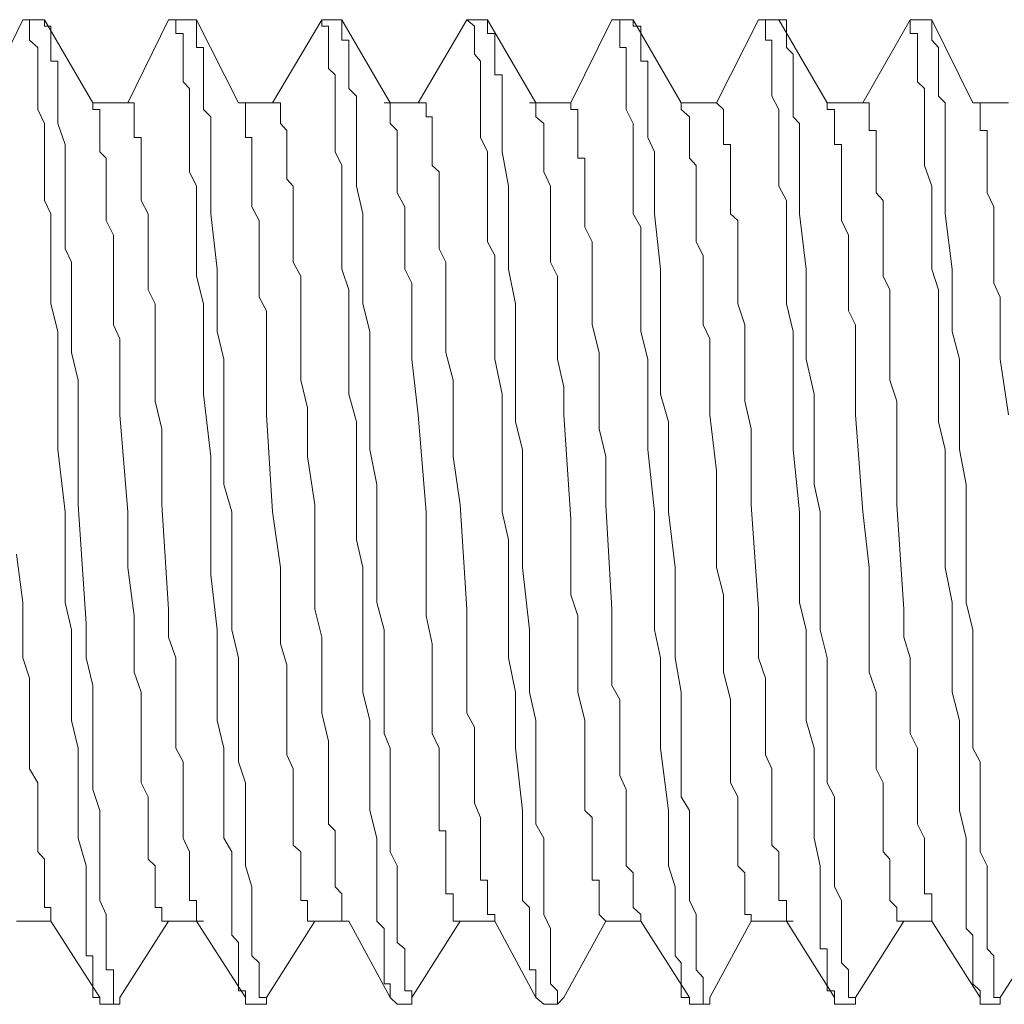
# Model space of a CAD drawing. Units: inches. Extents: x -956 to 1169, y -886 to 647.
# Drawn here: x 538 to 548, y 274 to 284 of the extents above; entities that cross this region are included whole.
import ezdxf

# ---------------------------------------------------------------- set-up
doc = ezdxf.new("R2010")
doc.units = ezdxf.units.IN
doc.header["$MEASUREMENT"] = 0
doc.layers.add('图层 1', color=7, linetype='Continuous')

msp = doc.modelspace()

# ---------------------------------------------------------------- linework, layer by layer
at = {"layer": '图层 1', "color": 7, "lineweight": 9}
for points in [[(537.55, 284.201), (537.135, 283.355)], [(537.55, 284.201), (537.55, 284.201)], [(537.77, 284.201), (537.55, 284.201)], [(537.55, 284.201), (537.77, 284.201)], [(537.55, 284.201), (537.62, 284.201), (537.62, 284.135), (537.62, 284.06)], [(537.77, 284.201), (537.77, 284.201)], [(538.475, 274.303), (538.475, 274.374), (538.475, 274.44), (538.475, 274.519), (538.4, 274.519), (538.4, 274.59), (538.4, 274.66), (538.4, 274.731), (538.4, 274.797), (538.4, 274.872), (538.4, 274.938), (538.4, 275.083), (538.334, 275.224), (538.334, 275.432), (538.334, 275.577), (538.334, 275.722), (538.334, 275.859), (538.334, 276.004), (538.334, 276.141), (538.263, 276.357), (538.263, 276.498), (538.263, 276.639), (538.263, 276.776), (538.263, 276.925), (538.263, 277.133), (538.263, 277.415), (538.197, 277.697), (538.197, 278.049), (538.114, 279.257), (538.114, 279.887), (538.114, 280.526), (538.048, 280.808), (538.048, 281.09), (538.048, 281.447), (538.048, 281.729), (537.981, 281.866), (537.981, 282.007), (537.981, 282.223), (537.981, 282.359), (537.981, 282.505), (537.981, 282.65), (537.981, 282.791), (537.981, 282.928), (537.906, 283.143), (537.906, 283.285), (537.906, 283.355), (537.906, 283.421), (537.906, 283.5), (537.906, 283.567), (537.906, 283.641), (537.906, 283.704), (537.906, 283.778), (537.836, 283.778), (537.836, 283.849), (537.836, 283.994), (537.836, 284.06), (537.836, 284.135), (537.77, 284.135), (537.77, 284.201)], [(537.77, 284.201), (537.77, 284.201)], [(537.77, 284.201), (537.77, 284.201)], [(538.263, 283.355), (537.77, 284.201)], [(539.035, 284.201), (538.62, 283.355)], [(539.035, 284.201), (539.109, 284.201)], [(539.251, 284.201), (539.109, 284.201)], [(539.109, 284.201), (539.251, 284.201)], [(539.109, 284.201), (539.109, 284.201)], [(539.109, 284.201), (539.109, 284.201)], [(539.109, 284.201), (539.109, 284.201)], [(539.109, 284.201), (539.109, 284.135), (539.109, 284.06), (539.184, 284.06), (539.184, 283.994)], [(539.321, 284.201), (539.251, 284.201)], [(539.321, 284.06), (539.321, 284.135), (539.321, 284.201)], [(539.748, 283.355), (539.321, 284.201)], [(540.599, 284.201), (540.097, 283.355)], [(540.599, 284.201), (540.599, 284.201)], [(540.802, 284.201), (540.599, 284.201)], [(540.599, 284.201), (540.802, 284.201)], [(540.599, 284.201), (540.599, 284.135), (540.665, 284.135), (540.665, 284.06)], [(540.802, 284.201), (540.802, 284.201)], [(540.802, 284.06), (540.802, 284.135), (540.802, 284.201)], [(541.296, 283.355), (540.802, 284.201)], [(542.076, 284.201), (541.582, 283.355)], [(542.076, 284.201), (542.076, 284.201)], [(542.287, 284.201), (542.076, 284.201)], [(542.076, 284.201), (542.287, 284.201)], [(542.076, 284.201), (542.154, 284.135), (542.154, 284.06)], [(542.287, 284.201), (542.287, 284.201)], [(542.362, 284.06), (542.287, 284.06), (542.287, 284.135), (542.287, 284.201)], [(542.781, 283.355), (542.287, 284.201)], [(543.556, 284.201), (543.138, 283.355)], [(543.556, 284.201), (543.556, 284.201)], [(543.772, 284.201), (543.556, 284.201)], [(543.556, 284.201), (543.772, 284.201)], [(543.556, 284.201), (543.635, 284.201), (543.635, 284.135), (543.635, 284.06)], [(543.772, 284.201), (543.772, 284.201)], [(543.851, 284.06), (543.851, 284.135), (543.772, 284.135), (543.772, 284.201)], [(544.262, 283.355), (543.772, 284.201)], [(545.05, 284.201), (544.623, 283.355)], [(545.05, 284.201), (545.12, 284.201)], [(545.257, 284.201), (545.12, 284.201)], [(545.12, 284.201), (545.257, 284.201)], [(545.12, 284.201), (545.12, 284.135), (545.12, 284.06)], [(545.257, 284.201), (545.257, 284.201)], [(545.336, 284.06), (545.336, 284.135), (545.336, 284.201), (545.257, 284.201)], [(545.751, 283.355), (545.257, 284.201)], [(546.597, 284.201), (546.112, 283.355)], [(546.597, 284.201), (546.597, 284.201)], [(546.742, 284.201), (546.597, 284.201)], [(546.597, 284.201), (546.742, 284.201)], [(546.597, 284.201), (546.597, 284.135), (546.597, 284.06), (546.672, 284.06)], [(546.817, 284.201), (546.742, 284.201)], [(546.817, 284.06), (546.817, 284.135), (546.817, 284.201)], [(547.236, 283.355), (546.817, 284.201)], [(537.62, 284.06), (537.62, 283.994), (537.703, 283.919), (537.703, 283.849), (537.703, 283.778), (537.703, 283.704), (537.703, 283.567), (537.703, 283.5), (537.703, 283.421), (537.703, 283.285), (537.77, 283.143), (537.77, 283.002), (537.77, 282.853), (537.77, 282.716), (537.77, 282.505), (537.77, 282.359), (537.836, 282.223), (537.836, 282.086), (537.836, 281.936), (537.836, 281.799), (537.836, 281.658), (537.836, 281.447), (537.836, 281.306), (537.906, 281.024), (537.906, 280.742), (537.906, 280.385), (537.906, 280.103), (537.906, 279.821), (537.981, 279.186), (537.981, 278.9), (537.981, 278.618), (537.981, 278.261), (538.048, 277.983), (538.048, 277.697), (538.048, 277.348), (538.048, 277.058), (538.114, 276.776), (538.114, 276.141), (538.114, 275.859), (538.197, 275.577), (538.197, 275.365), (538.197, 275.224), (538.197, 275.154), (538.197, 275.083), (538.197, 275.013), (538.197, 274.938), (538.197, 274.872), (538.197, 274.797), (538.197, 274.731), (538.197, 274.66), (538.263, 274.66), (538.263, 274.59), (538.263, 274.519), (538.263, 274.44), (538.263, 274.374), (538.263, 274.303)], [(539.96, 274.303), (539.96, 274.374), (539.96, 274.44), (539.96, 274.519), (539.96, 274.59), (539.885, 274.66), (539.885, 274.731), (539.885, 274.797), (539.885, 274.872), (539.885, 274.938), (539.885, 275.083), (539.885, 275.224), (539.885, 275.365), (539.819, 275.577), (539.819, 275.722), (539.819, 275.859), (539.819, 276.004), (539.819, 276.141), (539.819, 276.282), (539.819, 276.423), (539.748, 276.639), (539.748, 276.776), (539.748, 276.925), (539.748, 277.058), (539.748, 277.348), (539.748, 277.697), (539.682, 277.983), (539.682, 278.261), (539.682, 278.618), (539.682, 279.186), (539.599, 279.464), (539.599, 279.821), (539.599, 280.103), (539.599, 280.385), (539.599, 280.742), (539.533, 281.024), (539.533, 281.306), (539.533, 281.658), (539.466, 282.223), (539.466, 282.505), (539.466, 282.853), (539.466, 283.002), (539.466, 283.143), (539.466, 283.21), (539.392, 283.285), (539.392, 283.355), (539.392, 283.421), (539.392, 283.5), (539.392, 283.567), (539.392, 283.641), (539.392, 283.704), (539.392, 283.778), (539.392, 283.849), (539.392, 283.919), (539.321, 283.919), (539.321, 283.994), (539.321, 284.06)], [(540.665, 284.06), (540.665, 283.994), (540.665, 283.919), (540.665, 283.849), (540.665, 283.778), (540.665, 283.704), (540.736, 283.641), (540.736, 283.5), (540.736, 283.421), (540.736, 283.285), (540.736, 283.143), (540.736, 283.002), (540.736, 282.853), (540.802, 282.716), (540.802, 282.575), (540.802, 282.359), (540.802, 282.223), (540.802, 282.086), (540.802, 281.936), (540.802, 281.799), (540.802, 281.658), (540.873, 281.447), (540.873, 281.306), (540.873, 281.024), (540.873, 280.742), (540.873, 280.385), (540.951, 280.103), (540.951, 279.821), (540.951, 279.186), (540.951, 278.9), (541.018, 278.618), (541.018, 278.261), (541.018, 277.983), (541.018, 277.697), (541.018, 277.348), (541.088, 277.058), (541.088, 276.776), (541.088, 276.141), (541.159, 275.859), (541.159, 275.577), (541.159, 275.365), (541.159, 275.224), (541.159, 275.154), (541.159, 275.083), (541.159, 275.013), (541.233, 274.938), (541.233, 274.872), (541.233, 274.797), (541.233, 274.731), (541.233, 274.66), (541.233, 274.59), (541.233, 274.519), (541.233, 274.44), (541.233, 274.374), (541.296, 274.374), (541.296, 274.303)], [(541.445, 274.303), (541.445, 274.374), (541.445, 274.44), (541.445, 274.519), (541.445, 274.59), (541.445, 274.66), (541.445, 274.731), (541.366, 274.797), (541.366, 274.872), (541.366, 274.938), (541.366, 275.083), (541.366, 275.224), (541.366, 275.365), (541.366, 275.577), (541.296, 275.722), (541.296, 275.859), (541.296, 276.004), (541.296, 276.141), (541.296, 276.282), (541.296, 276.423), (541.296, 276.639), (541.296, 276.776), (541.233, 276.925), (541.233, 277.058), (541.233, 277.348), (541.233, 277.697), (541.233, 277.983), (541.159, 278.261), (541.159, 278.618), (541.159, 279.186), (541.159, 279.464), (541.088, 279.821), (541.088, 280.103), (541.088, 280.385), (541.088, 280.742), (541.088, 281.024), (541.018, 281.306), (541.018, 281.658), (541.018, 282.223), (540.951, 282.505), (540.951, 282.853), (540.951, 283.002), (540.951, 283.143), (540.951, 283.21), (540.951, 283.285), (540.951, 283.355), (540.951, 283.421), (540.873, 283.5), (540.873, 283.567), (540.873, 283.641), (540.873, 283.704), (540.873, 283.778), (540.873, 283.849), (540.873, 283.919), (540.873, 283.994), (540.802, 283.994), (540.802, 284.06)], [(542.154, 284.06), (542.154, 283.994), (542.154, 283.919), (542.154, 283.849), (542.217, 283.778), (542.217, 283.704), (542.217, 283.641), (542.217, 283.5), (542.217, 283.421), (542.217, 283.285), (542.217, 283.143), (542.217, 283.002), (542.287, 282.853), (542.287, 282.716), (542.287, 282.505), (542.287, 282.359), (542.287, 282.223), (542.287, 282.086), (542.287, 281.936), (542.362, 281.799), (542.362, 281.658), (542.362, 281.447), (542.362, 281.306), (542.362, 281.024), (542.362, 280.742), (542.436, 280.385), (542.436, 279.821), (542.436, 279.186), (542.503, 278.9), (542.503, 278.618), (542.503, 278.261), (542.503, 277.983), (542.503, 277.697), (542.573, 277.348), (542.573, 277.058), (542.573, 276.776), (542.644, 276.141), (542.644, 275.859), (542.644, 275.577), (542.644, 275.365), (542.644, 275.224), (542.714, 275.154), (542.714, 275.083), (542.714, 275.013), (542.714, 274.938), (542.714, 274.872), (542.714, 274.797), (542.714, 274.731), (542.714, 274.66), (542.714, 274.59), (542.714, 274.519), (542.781, 274.519), (542.781, 274.44), (542.781, 274.374), (542.781, 274.303)], [(543.001, 274.303), (542.93, 274.374), (542.93, 274.44), (542.93, 274.519), (542.93, 274.59), (542.93, 274.66), (542.93, 274.731), (542.93, 274.797), (542.93, 274.872), (542.93, 274.938), (542.86, 275.083), (542.86, 275.224), (542.86, 275.365), (542.86, 275.577), (542.86, 275.722), (542.86, 275.859), (542.781, 276.004), (542.781, 276.141), (542.781, 276.282), (542.781, 276.423), (542.781, 276.639), (542.781, 276.776), (542.781, 276.925), (542.781, 277.058), (542.714, 277.348), (542.714, 277.697), (542.714, 277.983), (542.644, 278.618), (542.644, 279.186), (542.644, 279.464), (542.644, 279.821), (542.573, 280.103), (542.573, 280.385), (542.573, 280.742), (542.573, 281.024), (542.573, 281.306), (542.503, 281.658), (542.503, 282.223), (542.503, 282.505), (542.436, 282.853), (542.436, 283.002), (542.436, 283.143), (542.436, 283.21), (542.436, 283.285), (542.436, 283.355), (542.436, 283.421), (542.436, 283.5), (542.436, 283.567), (542.436, 283.641), (542.362, 283.641), (542.362, 283.704), (542.362, 283.778), (542.362, 283.849), (542.362, 283.919), (542.362, 283.994), (542.362, 284.06)], [(543.635, 284.06), (543.635, 283.994), (543.635, 283.919), (543.702, 283.919), (543.702, 283.849), (543.702, 283.778), (543.702, 283.704), (543.702, 283.567), (543.702, 283.5), (543.702, 283.421), (543.702, 283.285), (543.772, 283.143), (543.772, 283.002), (543.772, 282.853), (543.772, 282.716), (543.772, 282.505), (543.772, 282.359), (543.772, 282.223), (543.851, 282.086), (543.851, 281.936), (543.851, 281.799), (543.851, 281.658), (543.851, 281.447), (543.851, 281.306), (543.851, 281.024), (543.922, 280.742), (543.922, 280.385), (543.922, 279.821), (543.988, 279.186), (543.988, 278.9), (543.988, 278.618), (543.988, 278.261), (543.988, 277.983), (544.05, 277.697), (544.05, 277.348), (544.05, 277.058), (544.05, 276.776), (544.133, 276.141), (544.133, 275.859), (544.133, 275.577), (544.199, 275.365), (544.199, 275.224), (544.199, 275.154), (544.199, 275.083), (544.199, 275.013), (544.199, 274.938), (544.199, 274.872), (544.199, 274.797), (544.199, 274.731), (544.199, 274.66), (544.262, 274.59), (544.262, 274.519), (544.262, 274.44), (544.262, 274.374), (544.262, 274.303)], [(544.486, 274.303), (544.486, 274.374), (544.486, 274.44), (544.415, 274.519), (544.415, 274.59), (544.415, 274.66), (544.415, 274.731), (544.415, 274.797), (544.415, 274.872), (544.415, 274.938), (544.415, 275.083), (544.345, 275.224), (544.345, 275.365), (544.345, 275.577), (544.345, 275.722), (544.345, 275.859), (544.345, 276.004), (544.345, 276.141), (544.262, 276.282), (544.262, 276.423), (544.262, 276.639), (544.262, 276.776), (544.262, 276.925), (544.262, 277.058), (544.262, 277.348), (544.199, 277.697), (544.199, 277.983), (544.199, 278.618), (544.133, 279.186), (544.133, 279.464), (544.133, 279.821), (544.133, 280.103), (544.05, 280.385), (544.05, 280.742), (544.05, 281.024), (544.05, 281.306), (544.05, 281.658), (543.988, 282.223), (543.988, 282.505), (543.988, 282.853), (543.922, 283.002), (543.922, 283.143), (543.922, 283.21), (543.922, 283.285), (543.922, 283.355), (543.922, 283.421), (543.922, 283.5), (543.922, 283.567), (543.922, 283.641), (543.922, 283.704), (543.922, 283.778), (543.851, 283.778), (543.851, 283.849), (543.851, 283.919), (543.851, 283.994), (543.851, 284.06)], [(545.12, 284.06), (545.12, 283.994), (545.187, 283.994), (545.187, 283.919), (545.187, 283.849), (545.187, 283.778), (545.187, 283.704), (545.187, 283.567), (545.187, 283.5), (545.187, 283.421), (545.257, 283.285), (545.257, 283.143), (545.257, 283.002), (545.257, 282.853), (545.257, 282.716), (545.257, 282.505), (545.336, 282.359), (545.336, 282.223), (545.336, 282.086), (545.336, 281.936), (545.336, 281.799), (545.336, 281.658), (545.336, 281.447), (545.336, 281.306), (545.402, 281.024), (545.402, 280.742), (545.402, 280.385), (545.402, 279.821), (545.469, 279.186), (545.469, 278.9), (545.469, 278.618), (545.469, 278.261), (545.535, 277.983), (545.535, 277.697), (545.535, 277.348), (545.535, 277.058), (545.618, 276.776), (545.618, 276.141), (545.618, 275.859), (545.68, 275.577), (545.68, 275.365), (545.68, 275.224), (545.68, 275.154), (545.68, 275.083), (545.68, 275.013), (545.68, 274.938), (545.68, 274.872), (545.68, 274.797), (545.68, 274.731), (545.751, 274.731), (545.751, 274.66), (545.751, 274.59), (545.751, 274.519), (545.751, 274.44), (545.751, 274.374), (545.751, 274.303)], [(545.967, 274.303), (545.967, 274.374), (545.967, 274.44), (545.967, 274.519), (545.896, 274.59), (545.896, 274.66), (545.896, 274.731), (545.896, 274.797), (545.896, 274.872), (545.896, 274.938), (545.896, 275.083), (545.896, 275.224), (545.826, 275.365), (545.826, 275.577), (545.826, 275.722), (545.826, 275.859), (545.826, 276.004), (545.826, 276.141), (545.826, 276.282), (545.751, 276.423), (545.751, 276.639), (545.751, 276.776), (545.751, 276.925), (545.751, 277.058), (545.751, 277.348), (545.751, 277.697), (545.68, 277.983), (545.68, 278.618), (545.68, 279.186), (545.618, 279.464), (545.618, 279.821), (545.618, 280.103), (545.618, 280.385), (545.535, 280.742), (545.535, 281.024), (545.535, 281.306), (545.535, 281.658), (545.469, 282.223), (545.469, 282.505), (545.469, 282.853), (545.469, 283.002), (545.469, 283.143), (545.402, 283.21), (545.402, 283.285), (545.402, 283.355), (545.402, 283.421), (545.402, 283.5), (545.402, 283.567), (545.402, 283.641), (545.402, 283.704), (545.402, 283.778), (545.402, 283.849), (545.336, 283.919), (545.336, 283.994), (545.336, 284.06)], [(546.672, 284.06), (546.672, 283.994), (546.672, 283.919), (546.672, 283.849), (546.672, 283.778), (546.672, 283.704), (546.672, 283.567), (546.742, 283.5), (546.742, 283.421), (546.742, 283.285), (546.742, 283.143), (546.742, 283.002), (546.742, 282.853), (546.742, 282.716), (546.817, 282.505), (546.817, 282.359), (546.817, 282.223), (546.817, 282.086), (546.817, 281.936), (546.817, 281.799), (546.817, 281.658), (546.883, 281.447), (546.883, 281.306), (546.883, 281.024), (546.883, 280.742), (546.883, 280.385), (546.883, 280.103), (546.954, 279.821), (546.954, 279.186), (546.954, 278.9), (546.954, 278.618), (547.024, 278.261), (547.024, 277.983), (547.024, 277.697), (547.024, 277.348), (547.099, 277.058), (547.099, 276.776), (547.099, 276.141), (547.166, 275.859), (547.166, 275.577), (547.166, 275.365), (547.166, 275.224), (547.166, 275.154), (547.166, 275.083), (547.166, 275.013), (547.166, 274.938), (547.236, 274.872), (547.236, 274.797), (547.236, 274.731), (547.236, 274.66), (547.236, 274.59), (547.236, 274.519), (547.236, 274.44), (547.236, 274.374), (547.311, 274.303)], [(547.448, 274.303), (547.448, 274.374), (547.448, 274.44), (547.448, 274.519), (547.448, 274.59), (547.448, 274.66), (547.381, 274.731), (547.381, 274.797), (547.381, 274.872), (547.381, 274.938), (547.381, 275.083), (547.381, 275.224), (547.381, 275.365), (547.381, 275.577), (547.311, 275.722), (547.311, 275.859), (547.311, 276.004), (547.311, 276.141), (547.311, 276.282), (547.311, 276.423), (547.311, 276.639), (547.236, 276.776), (547.236, 276.925), (547.236, 277.058), (547.236, 277.348), (547.236, 277.697), (547.236, 277.983), (547.166, 278.261), (547.166, 278.618), (547.166, 279.186), (547.166, 279.464), (547.099, 279.821), (547.099, 280.103), (547.099, 280.385), (547.099, 280.742), (547.024, 281.024), (547.024, 281.306), (547.024, 281.658), (546.954, 282.223), (546.954, 282.505), (546.954, 282.853), (546.954, 283.002), (546.954, 283.143), (546.954, 283.21), (546.954, 283.285), (546.954, 283.355), (546.883, 283.421), (546.883, 283.5), (546.883, 283.567), (546.883, 283.641), (546.883, 283.704), (546.883, 283.778), (546.883, 283.849), (546.883, 283.919), (546.817, 283.994), (546.817, 284.06)], [(539.184, 283.994), (539.184, 283.919), (539.184, 283.849), (539.184, 283.778), (539.184, 283.704), (539.184, 283.641), (539.184, 283.567), (539.251, 283.5), (539.251, 283.421), (539.251, 283.285), (539.251, 283.073), (539.251, 282.928), (539.251, 282.791), (539.251, 282.65), (539.321, 282.505), (539.321, 282.359), (539.321, 282.223), (539.321, 282.007), (539.321, 281.866), (539.321, 281.729), (539.321, 281.588), (539.392, 281.306), (539.392, 280.949), (539.392, 280.671), (539.392, 280.385), (539.466, 279.75), (539.466, 279.186), (539.466, 278.543), (539.533, 277.983), (539.533, 277.626), (539.533, 277.348), (539.533, 277.058), (539.599, 276.776), (539.599, 276.568), (539.599, 276.423), (539.599, 276.282), (539.599, 276.141), (539.599, 276.004), (539.599, 275.859), (539.682, 275.722), (539.682, 275.506), (539.682, 275.365), (539.682, 275.224), (539.682, 275.083), (539.682, 274.938), (539.682, 274.872), (539.748, 274.797), (539.748, 274.731), (539.748, 274.66), (539.748, 274.59), (539.748, 274.519), (539.748, 274.44), (539.748, 274.374), (539.748, 274.303)], [(538.263, 283.355), (538.263, 283.355)], [(538.263, 283.355), (538.263, 283.285)], [(538.62, 283.355), (538.263, 283.355)], [(538.62, 283.355), (538.62, 283.355)], [(538.62, 283.355), (538.686, 283.355), (538.686, 283.285), (538.686, 283.21), (538.686, 283.143), (538.686, 283.073), (538.686, 283.002), (538.757, 283.002), (538.757, 282.928), (538.757, 282.853), (538.757, 282.791), (538.757, 282.716), (538.757, 282.65), (538.757, 282.575), (538.757, 282.505), (538.757, 282.359), (538.827, 282.223), (538.827, 282.086), (538.827, 281.936), (538.827, 281.866), (538.827, 281.729), (538.827, 281.588), (538.827, 281.447), (538.898, 281.306), (538.898, 281.09), (538.898, 280.808), (538.898, 280.526), (538.898, 280.314), (538.968, 280.032), (538.968, 279.75), (538.968, 279.257), (539.035, 278.195), (539.035, 277.908), (539.109, 277.697), (539.109, 277.415), (539.109, 277.274), (539.109, 277.133), (539.109, 277.058), (539.109, 276.925), (539.109, 276.776), (539.184, 276.639), (539.184, 276.498), (539.184, 276.357), (539.184, 276.216), (539.184, 276.141), (539.184, 276.004), (539.184, 275.859), (539.251, 275.722), (539.251, 275.577), (539.251, 275.506), (539.251, 275.432), (539.251, 275.365), (539.251, 275.291), (539.251, 275.224), (539.321, 275.224), (539.321, 275.154), (539.321, 275.083)], [(539.748, 283.355), (539.748, 283.355)], [(539.748, 283.355), (539.819, 283.355)], [(540.097, 283.355), (539.748, 283.355)], [(539.819, 283.355), (539.819, 283.285), (539.819, 283.21), (539.819, 283.143), (539.819, 283.073), (539.819, 283.002), (539.885, 283.002), (539.885, 282.928), (539.885, 282.853), (539.885, 282.791), (539.885, 282.65), (539.885, 282.575), (539.885, 282.438), (539.885, 282.293), (539.96, 282.156), (539.96, 282.007), (539.96, 281.866), (539.96, 281.799), (539.96, 281.658), (539.96, 281.517), (539.96, 281.372), (540.035, 281.235), (540.035, 281.09), (540.035, 281.024), (540.035, 280.879), (540.035, 280.742), (540.035, 280.173), (540.097, 279.186), (540.176, 278.618), (540.176, 278.124), (540.176, 277.842), (540.242, 277.626), (540.242, 277.348), (540.242, 277.058), (540.242, 276.925), (540.242, 276.776), (540.242, 276.709), (540.308, 276.568), (540.308, 276.423), (540.308, 276.282), (540.308, 276.216), (540.308, 276.141), (540.308, 276.071), (540.308, 276.004), (540.308, 275.934), (540.308, 275.859), (540.308, 275.789), (540.383, 275.722), (540.383, 275.647), (540.383, 275.577), (540.383, 275.506), (540.383, 275.432), (540.383, 275.365), (540.383, 275.291), (540.383, 275.224), (540.454, 275.224), (540.454, 275.154), (540.454, 275.083), (540.454, 275.013), (540.528, 275.013)], [(540.097, 283.355), (540.176, 283.355), (540.176, 283.285), (540.176, 283.21), (540.176, 283.143), (540.242, 283.073), (540.242, 283.002), (540.242, 282.928), (540.242, 282.853), (540.242, 282.791), (540.242, 282.716), (540.242, 282.65), (540.242, 282.575), (540.308, 282.505), (540.308, 282.438), (540.308, 282.359), (540.308, 282.293), (540.308, 282.223), (540.308, 282.156), (540.308, 282.086), (540.308, 281.936), (540.308, 281.866), (540.308, 281.729), (540.383, 281.588), (540.383, 281.447), (540.383, 281.306), (540.383, 281.024), (540.383, 280.808), (540.383, 280.526), (540.454, 280.244), (540.454, 280.032), (540.454, 279.75), (540.528, 279.257), (540.528, 278.688), (540.528, 278.406), (540.528, 278.195), (540.599, 277.908), (540.599, 277.626), (540.599, 277.415), (540.599, 277.133), (540.665, 276.85), (540.665, 276.639), (540.665, 276.498), (540.665, 276.357), (540.665, 276.216), (540.665, 276.141), (540.665, 276.071), (540.665, 276.004), (540.736, 275.934), (540.736, 275.859), (540.736, 275.789), (540.736, 275.722), (540.736, 275.647), (540.736, 275.577), (540.736, 275.506), (540.736, 275.432), (540.736, 275.365), (540.802, 275.291), (540.802, 275.224), (540.802, 275.154), (540.802, 275.083), (540.802, 275.013)], [(541.582, 283.355), (541.233, 283.355)], [(541.296, 283.355), (541.296, 283.355)], [(541.296, 283.355), (541.296, 283.285), (541.296, 283.21), (541.296, 283.143), (541.366, 283.073), (541.366, 283.002), (541.366, 282.928), (541.366, 282.853), (541.366, 282.791), (541.366, 282.65), (541.366, 282.575), (541.366, 282.438), (541.445, 282.293), (541.445, 282.156), (541.445, 282.007), (541.445, 281.866), (541.445, 281.799), (541.445, 281.658), (541.516, 281.517), (541.516, 281.372), (541.516, 281.235), (541.516, 281.09), (541.516, 281.024), (541.516, 280.879), (541.516, 280.742), (541.582, 280.173), (541.661, 279.186), (541.661, 278.618), (541.661, 278.124), (541.723, 277.842), (541.723, 277.626), (541.723, 277.348), (541.723, 277.058), (541.723, 276.925), (541.793, 276.776), (541.793, 276.709), (541.793, 276.568), (541.793, 276.423), (541.793, 276.282), (541.793, 276.216), (541.793, 276.141), (541.793, 276.071), (541.793, 276.004), (541.793, 275.934), (541.864, 275.934), (541.864, 275.859), (541.864, 275.789), (541.864, 275.722), (541.864, 275.647), (541.864, 275.577), (541.864, 275.506), (541.864, 275.432), (541.864, 275.365), (541.864, 275.291), (541.939, 275.291), (541.939, 275.224), (541.939, 275.154), (541.939, 275.083), (541.939, 275.013), (542.009, 275.013)], [(541.296, 283.355), (541.296, 283.355)], [(541.582, 283.355), (541.661, 283.355), (541.661, 283.285), (541.661, 283.21), (541.723, 283.21), (541.723, 283.143), (541.723, 283.073), (541.723, 283.002), (541.723, 282.928), (541.723, 282.853), (541.723, 282.791), (541.723, 282.716), (541.793, 282.65), (541.793, 282.575), (541.793, 282.505), (541.793, 282.438), (541.793, 282.359), (541.793, 282.293), (541.793, 282.223), (541.793, 282.156), (541.793, 282.086), (541.793, 281.936), (541.793, 281.866), (541.864, 281.729), (541.864, 281.588), (541.864, 281.447), (541.864, 281.306), (541.864, 281.09), (541.864, 280.808), (541.939, 280.526), (541.939, 280.244), (541.939, 279.75), (542.009, 279.257), (542.076, 278.195), (542.076, 277.697), (542.076, 277.552), (542.076, 277.415), (542.076, 277.274), (542.076, 277.133), (542.154, 276.992), (542.154, 276.85), (542.154, 276.776), (542.154, 276.639), (542.154, 276.498), (542.154, 276.357), (542.154, 276.216), (542.217, 276.071), (542.217, 276.004), (542.217, 275.859), (542.217, 275.722), (542.217, 275.577), (542.217, 275.506), (542.217, 275.432), (542.287, 275.432), (542.287, 275.365), (542.287, 275.291), (542.287, 275.224), (542.287, 275.154), (542.287, 275.083), (542.362, 275.083)], [(543.138, 283.355), (542.714, 283.355)], [(542.781, 283.355), (542.781, 283.285)], [(543.138, 283.355), (543.138, 283.285), (543.208, 283.285), (543.208, 283.21), (543.208, 283.143), (543.208, 283.073), (543.208, 283.002), (543.208, 282.928), (543.208, 282.853), (543.208, 282.791), (543.279, 282.791), (543.279, 282.716), (543.279, 282.65), (543.279, 282.575), (543.279, 282.505), (543.279, 282.438), (543.279, 282.359), (543.279, 282.293), (543.279, 282.223), (543.279, 282.156), (543.279, 282.086), (543.353, 281.936), (543.353, 281.866), (543.353, 281.729), (543.353, 281.588), (543.353, 281.447), (543.353, 281.306), (543.353, 281.09), (543.424, 280.808), (543.424, 280.526), (543.424, 280.314), (543.424, 280.032), (543.494, 279.75), (543.494, 279.257), (543.556, 278.195), (543.556, 277.908), (543.556, 277.697), (543.556, 277.552), (543.556, 277.415), (543.635, 277.274), (543.635, 277.133), (543.635, 276.992), (543.635, 276.925), (543.635, 276.776), (543.635, 276.639), (543.635, 276.498), (543.702, 276.357), (543.702, 276.216), (543.702, 276.141), (543.702, 276.004), (543.702, 275.859), (543.702, 275.722), (543.702, 275.577), (543.772, 275.506), (543.772, 275.432), (543.772, 275.365), (543.772, 275.291), (543.772, 275.224), (543.772, 275.154), (543.851, 275.083)], [(544.262, 283.355), (544.262, 283.285)], [(544.623, 283.355), (544.262, 283.355)], [(544.623, 283.355), (544.693, 283.285), (544.693, 283.21), (544.693, 283.143), (544.693, 283.073), (544.693, 283.002), (544.693, 282.928), (544.764, 282.928), (544.764, 282.853), (544.764, 282.791), (544.764, 282.716), (544.764, 282.65), (544.764, 282.575), (544.764, 282.505), (544.764, 282.438), (544.764, 282.359), (544.764, 282.293), (544.764, 282.223), (544.838, 282.156), (544.838, 282.086), (544.838, 282.007), (544.838, 281.866), (544.838, 281.729), (544.838, 281.588), (544.838, 281.447), (544.838, 281.306), (544.909, 281.09), (544.909, 280.808), (544.909, 280.526), (544.909, 280.314), (544.975, 280.032), (544.975, 279.75), (544.975, 279.257), (545.05, 278.195), (545.05, 277.983), (545.05, 277.697), (545.12, 277.489), (545.12, 277.348), (545.12, 277.203), (545.12, 277.058), (545.12, 276.925), (545.12, 276.776), (545.12, 276.709), (545.187, 276.568), (545.187, 276.423), (545.187, 276.282), (545.187, 276.141), (545.187, 276.004), (545.187, 275.934), (545.187, 275.789), (545.257, 275.722), (545.257, 275.647), (545.257, 275.577), (545.257, 275.506), (545.257, 275.432), (545.257, 275.365), (545.257, 275.291), (545.257, 275.224), (545.336, 275.224), (545.336, 275.154)], [(545.751, 283.355), (545.751, 283.355)], [(545.751, 283.355), (545.751, 283.285)], [(546.112, 283.355), (545.751, 283.355)], [(546.112, 283.355), (546.178, 283.355), (546.178, 283.285), (546.178, 283.21), (546.178, 283.143), (546.178, 283.073), (546.249, 283.073), (546.249, 283.002), (546.249, 282.928), (546.249, 282.853), (546.249, 282.791), (546.249, 282.716), (546.249, 282.65), (546.249, 282.575), (546.249, 282.505), (546.249, 282.438), (546.319, 282.359), (546.319, 282.293), (546.319, 282.223), (546.319, 282.156), (546.319, 282.086), (546.319, 281.936), (546.319, 281.866), (546.319, 281.729), (546.319, 281.588), (546.39, 281.447), (546.39, 281.306), (546.39, 281.09), (546.39, 280.808), (546.39, 280.526), (546.46, 280.314), (546.46, 280.032), (546.46, 279.75), (546.46, 279.257), (546.531, 278.195), (546.531, 277.908), (546.597, 277.697), (546.597, 277.552), (546.597, 277.415), (546.597, 277.274), (546.597, 277.133), (546.597, 276.992), (546.597, 276.925), (546.672, 276.776), (546.672, 276.639), (546.672, 276.498), (546.672, 276.357), (546.672, 276.216), (546.672, 276.141), (546.672, 276.004), (546.742, 275.859), (546.742, 275.722), (546.742, 275.577), (546.742, 275.506), (546.742, 275.432), (546.742, 275.365), (546.742, 275.291), (546.817, 275.291), (546.817, 275.224), (546.817, 275.154), (546.817, 275.083)], [(547.236, 283.355), (547.236, 283.355)], [(547.236, 283.355), (547.311, 283.355)], [(547.597, 283.355), (547.236, 283.355)], [(547.311, 283.355), (547.311, 283.285), (547.311, 283.21), (547.311, 283.143), (547.311, 283.073), (547.381, 283.073), (547.381, 283.002), (547.381, 282.928), (547.381, 282.853), (547.381, 282.791), (547.381, 282.716), (547.381, 282.575), (547.381, 282.438), (547.448, 282.293), (547.448, 282.156), (547.448, 282.007), (547.448, 281.866), (547.448, 281.799), (547.448, 281.658), (547.448, 281.517), (547.514, 281.372), (547.514, 281.235), (547.514, 281.09), (547.514, 281.024), (547.514, 280.879), (547.514, 280.742), (547.597, 280.173)], [(538.263, 283.285), (538.334, 283.285), (538.334, 283.21), (538.334, 283.143), (538.334, 283.073), (538.334, 283.002), (538.334, 282.928), (538.334, 282.853), (538.4, 282.791), (538.4, 282.65), (538.4, 282.505), (538.4, 282.438), (538.4, 282.293), (538.4, 282.156), (538.475, 282.007), (538.475, 281.866), (538.475, 281.729), (538.475, 281.658), (538.475, 281.517), (538.475, 281.372), (538.475, 281.235), (538.475, 281.09), (538.541, 280.949), (538.541, 280.879), (538.541, 280.742), (538.541, 280.455), (538.541, 280.173), (538.62, 279.186), (538.62, 278.618), (538.686, 278.124), (538.686, 277.842), (538.686, 277.552), (538.757, 277.348), (538.757, 277.058), (538.757, 276.925), (538.757, 276.776), (538.757, 276.709), (538.757, 276.568), (538.757, 276.423), (538.827, 276.282), (538.827, 276.216), (538.827, 276.141), (538.827, 276.071), (538.827, 276.004), (538.827, 275.934), (538.827, 275.859), (538.827, 275.789), (538.827, 275.722), (538.827, 275.647), (538.898, 275.577), (538.898, 275.506), (538.898, 275.432), (538.898, 275.365), (538.898, 275.291), (538.898, 275.224), (538.898, 275.154), (538.968, 275.154), (538.968, 275.083), (538.968, 275.013)], [(542.781, 283.285), (542.781, 283.21), (542.86, 283.143), (542.86, 283.073), (542.86, 283.002), (542.86, 282.928), (542.86, 282.853), (542.86, 282.791), (542.86, 282.65), (542.93, 282.505), (542.93, 282.359), (542.93, 282.293), (542.93, 282.156), (542.93, 282.007), (542.93, 281.866), (542.93, 281.729), (543.001, 281.588), (543.001, 281.517), (543.001, 281.372), (543.001, 281.235), (543.001, 281.09), (543.001, 280.949), (543.001, 280.742), (543.067, 280.455), (543.067, 280.173), (543.138, 279.111), (543.138, 278.618), (543.138, 278.34), (543.208, 278.124), (543.208, 277.842), (543.208, 277.552), (543.208, 277.348), (543.279, 277.058), (543.279, 276.925), (543.279, 276.776), (543.279, 276.709), (543.279, 276.568), (543.279, 276.423), (543.279, 276.282), (543.279, 276.216), (543.279, 276.141), (543.353, 276.071), (543.353, 276.004), (543.353, 275.934), (543.353, 275.859), (543.353, 275.789), (543.353, 275.722), (543.353, 275.647), (543.353, 275.577), (543.353, 275.506), (543.353, 275.432), (543.424, 275.432), (543.424, 275.365), (543.424, 275.291), (543.424, 275.224), (543.424, 275.154), (543.424, 275.083), (543.494, 275.013)], [(544.262, 283.285), (544.345, 283.21), (544.345, 283.143), (544.345, 283.073), (544.345, 283.002), (544.345, 282.928), (544.345, 282.853), (544.345, 282.791), (544.415, 282.716), (544.415, 282.65), (544.415, 282.575), (544.415, 282.505), (544.415, 282.359), (544.415, 282.223), (544.415, 282.086), (544.415, 281.936), (544.486, 281.799), (544.486, 281.729), (544.486, 281.588), (544.486, 281.447), (544.486, 281.306), (544.486, 281.165), (544.486, 281.09), (544.552, 280.949), (544.552, 280.671), (544.552, 280.385), (544.552, 280.173), (544.623, 279.605), (544.623, 279.111), (544.623, 278.618), (544.693, 278.34), (544.693, 278.049), (544.693, 277.842), (544.693, 277.552), (544.764, 277.274), (544.764, 277.058), (544.764, 276.925), (544.764, 276.776), (544.764, 276.639), (544.764, 276.568), (544.764, 276.423), (544.838, 276.282), (544.838, 276.216), (544.838, 276.141), (544.838, 276.071), (544.838, 276.004), (544.838, 275.934), (544.838, 275.859), (544.838, 275.789), (544.838, 275.722), (544.838, 275.647), (544.838, 275.577), (544.909, 275.506), (544.909, 275.432), (544.909, 275.365), (544.909, 275.291), (544.909, 275.224), (544.909, 275.154), (544.909, 275.083), (544.975, 275.083), (544.975, 275.013)], [(545.751, 283.285), (545.826, 283.285), (545.826, 283.21), (545.826, 283.143), (545.826, 283.073), (545.826, 283.002), (545.826, 282.928), (545.896, 282.928), (545.896, 282.853), (545.896, 282.791), (545.896, 282.65), (545.896, 282.505), (545.896, 282.438), (545.896, 282.293), (545.896, 282.156), (545.967, 282.007), (545.967, 281.866), (545.967, 281.729), (545.967, 281.658), (545.967, 281.517), (545.967, 281.372), (545.967, 281.235), (546.037, 281.09), (546.037, 280.949), (546.037, 280.879), (546.037, 280.742), (546.037, 280.455), (546.037, 280.173), (546.112, 279.186), (546.178, 278.618), (546.178, 278.124), (546.178, 277.842), (546.178, 277.552), (546.249, 277.348), (546.249, 277.058), (546.249, 276.925), (546.249, 276.776), (546.249, 276.709), (546.249, 276.568), (546.319, 276.423), (546.319, 276.282), (546.319, 276.216), (546.319, 276.141), (546.319, 276.071), (546.319, 276.004), (546.319, 275.934), (546.319, 275.859), (546.319, 275.789), (546.319, 275.722), (546.39, 275.647), (546.39, 275.577), (546.39, 275.506), (546.39, 275.432), (546.39, 275.365), (546.39, 275.291), (546.39, 275.224), (546.46, 275.154), (546.46, 275.083), (546.46, 275.013)], [(537.487, 278.755), (537.55, 278.261), (537.55, 277.983), (537.55, 277.697), (537.62, 277.489), (537.62, 277.348), (537.62, 277.203), (537.62, 277.058), (537.62, 276.925), (537.62, 276.776), (537.62, 276.709), (537.62, 276.568), (537.703, 276.423), (537.703, 276.282), (537.703, 276.141), (537.703, 276.004), (537.703, 275.934), (537.703, 275.789), (537.703, 275.722), (537.77, 275.647), (537.77, 275.577), (537.77, 275.506), (537.77, 275.432), (537.77, 275.365), (537.77, 275.291), (537.77, 275.224), (537.77, 275.154), (537.836, 275.154)], [(537.836, 275.154), (537.836, 275.083), (537.836, 275.013)], [(545.336, 275.154), (545.336, 275.083), (545.336, 275.013)], [(537.487, 275.013), (537.836, 275.013)], [(537.836, 275.013), (538.334, 274.237)], [(538.541, 274.237), (539.035, 275.013)], [(538.968, 275.013), (539.392, 275.013)], [(539.321, 275.083), (539.321, 275.013)], [(539.321, 275.013), (539.819, 274.237)], [(540.035, 274.237), (540.528, 275.013)], [(540.528, 275.013), (540.873, 275.013)], [(540.802, 275.013), (540.873, 275.013)], [(540.873, 275.013), (541.296, 274.237)], [(541.516, 274.237), (542.009, 275.013)], [(542.009, 275.013), (542.362, 275.013)], [(542.362, 275.083), (542.362, 275.013)], [(542.362, 275.013), (542.362, 275.013)], [(542.362, 275.013), (542.781, 274.237)], [(543.067, 274.237), (543.494, 275.013)], [(543.494, 275.013), (543.851, 275.013)], [(543.851, 275.083), (543.851, 275.013)], [(543.851, 275.013), (543.851, 275.013)], [(543.851, 275.013), (544.345, 274.237)], [(544.552, 274.237), (544.975, 275.013)], [(544.975, 275.013), (545.402, 275.013)], [(545.336, 275.013), (545.826, 274.237)], [(546.037, 274.237), (546.531, 275.013)], [(546.46, 275.013), (546.817, 275.013)], [(546.817, 275.083), (546.817, 275.013)], [(546.817, 275.013), (547.311, 274.237)], [(547.514, 274.237), (548.016, 275.013)], [(538.263, 274.303), (538.263, 274.237), (538.334, 274.237)], [(538.334, 274.237), (538.334, 274.167)], [(538.541, 274.167), (538.475, 274.167), (538.475, 274.237), (538.475, 274.303)], [(538.541, 274.237), (538.541, 274.167)], [(539.748, 274.303), (539.819, 274.303), (539.819, 274.237)], [(539.819, 274.237), (539.819, 274.167)], [(540.035, 274.167), (540.035, 274.237), (539.96, 274.237), (539.96, 274.303)], [(540.035, 274.237), (540.035, 274.167)], [(541.296, 274.303), (541.296, 274.237)], [(541.296, 274.237), (541.366, 274.167)], [(541.516, 274.167), (541.516, 274.237), (541.516, 274.303), (541.445, 274.303)], [(541.516, 274.237), (541.516, 274.167)], [(542.781, 274.303), (542.781, 274.237)], [(542.781, 274.237), (542.86, 274.167)], [(543.001, 274.167), (543.001, 274.237), (543.001, 274.303)], [(543.067, 274.237), (543.001, 274.167)], [(544.262, 274.303), (544.262, 274.237), (544.345, 274.237)], [(544.345, 274.237), (544.345, 274.167)], [(544.552, 274.167), (544.486, 274.167), (544.486, 274.237), (544.486, 274.303)], [(544.552, 274.237), (544.552, 274.167)], [(545.751, 274.303), (545.826, 274.303), (545.826, 274.237)], [(545.826, 274.237), (545.826, 274.167)], [(546.037, 274.167), (546.037, 274.237), (545.967, 274.237), (545.967, 274.303)], [(546.037, 274.237), (546.037, 274.167)], [(547.311, 274.303), (547.311, 274.237)], [(547.311, 274.237), (547.311, 274.167)], [(547.514, 274.167), (547.514, 274.237), (547.448, 274.237), (547.448, 274.303)], [(547.514, 274.237), (547.514, 274.167)], [(538.541, 274.167), (538.334, 274.167)], [(538.334, 274.167), (538.541, 274.167)], [(540.035, 274.167), (539.819, 274.167)], [(539.819, 274.167), (540.035, 274.167)], [(541.516, 274.167), (541.366, 274.167)], [(541.366, 274.167), (541.516, 274.167)], [(543.001, 274.167), (542.86, 274.167)], [(542.86, 274.167), (543.001, 274.167)], [(544.552, 274.167), (544.345, 274.167)], [(544.345, 274.167), (544.552, 274.167)], [(546.037, 274.167), (545.826, 274.167)], [(545.826, 274.167), (546.037, 274.167)], [(547.514, 274.167), (547.311, 274.167)], [(547.311, 274.167), (547.514, 274.167)]]:
    msp.add_lwpolyline(points, dxfattribs=at)

doc.saveas('drawing.dxf')
